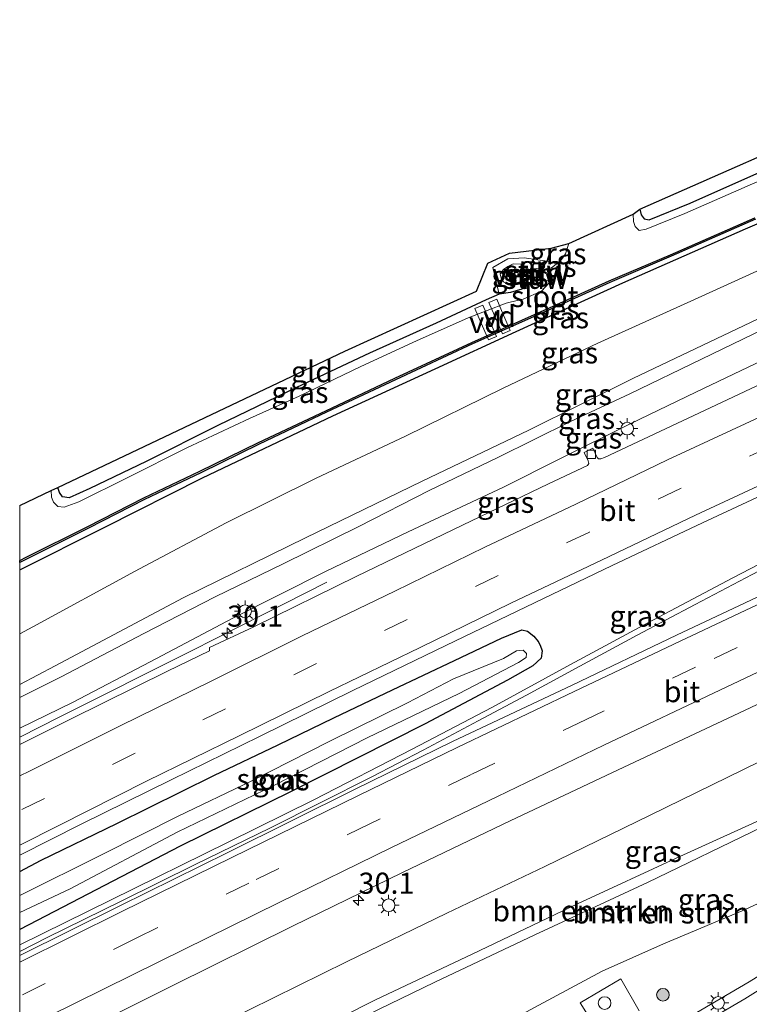
# Model space of a CAD drawing. Units: metres. Extents: x 129996 to 140001, y 512498 to 518753.
# Drawn here: x 130000 to 130086, y 516930 to 517047 of the extents above; entities that cross this region are included whole.
import ezdxf
from ezdxf.enums import TextEntityAlignment as Align

# ---------------------------------------------------------------- set-up
doc = ezdxf.new("R2010")
doc.units = ezdxf.units.M
doc.linetypes.add('IE-TERREINAFSCHEIDING', pattern=[10, 8, -2])
doc.linetypes.add('VW-3-9_STREEP', pattern=[12, 3, -9])
doc.layers.get('0').update_dxf_attribs({"lineweight": 25})
for name, color, linetype, lineweight in [('B-ME-AL-OVERIG-GV-B7', 7, 'BV-GELEIDERAIL', 18), ('B-ME-AM-KILOMETR-S-B1', 7, 'Continuous', 18), ('B-ME-BV-GELEIDECONSTRUCTIE-GELEIDERAIL-L-B1', 213, 'BV-GELEIDERAIL', 18), ('B-ME-GR-BOMENSTRUIKEN-GV-B6', 93, 'Continuous', 18), ('B-ME-GR-BOOM-S-B1', 93, 'Continuous', 18), ('B-ME-GW-INSTEEKWATERGANG-L-B1', 10, 'Continuous', 25), ('B-ME-GW-KRUINLIJN-L-B1', 93, 'Continuous', 18), ('B-ME-GW-TEENLIJN-L-B1', 93, 'Continuous', 18), ('B-ME-IE-GRASLAND-GV-B6', 93, 'Continuous', 18), ('B-ME-IE-GRONDWERKLIJN-GROND_INGERICHT-GV-B6', 253, 'Continuous', 18), ('B-ME-IE-INRICHTINGSELEMENT-S-B1', 253, 'Continuous', 18), ('B-ME-IE-MEUBILAIR_WEGMEUBILAIR-LICHTMAST-S-B1', 8, 'Continuous', 18), ('B-ME-IE-TERREINAFSCHEIDING-RASTERHEKWERK-L-B1', 8, 'IE-TERREINAFSCHEIDING', 18), ('B-ME-KG-KADASTRAAL-OPNAMEDTMGRENS-L-B1', 10, 'Continuous', 25), ('B-ME-KW-STUW-GV-B6', 173, 'Continuous', 18), ('B-ME-KW-STUW-L-B1', 173, 'Continuous', 18), ('B-ME-OB-BESCHOEIING-GV-B6', 10, 'Continuous', 25), ('B-ME-OG-BEBOUWING-S-B1', 173, 'Continuous', 18), ('B-ME-OG-WATER-GV-B6', 153, 'Continuous', 18), ('B-ME-VH-VERH_SOORT-BITUMEN-GV-B6', 8, 'IE-TERREINAFSCHEIDING-NATUURLIJK-HOUTWAL', 18), ('B-ME-VH-VERH_SOORT-KLINKERS-GV-B6', 8, 'IE-TERREINAFSCHEIDING-NATUURLIJK-HOUTWAL', 18), ('B-ME-VH-VERH_SOORT-TEGELS-GV-B6', 8, 'Continuous', 18), ('B-ME-VV-KOLK-S-B1', 8, 'Continuous', 18), ('B-ME-VW-MARKERING-39STREEP-015-L-B1', 255, 'VW-3-9_STREEP', 18), ('B-ME-VW-MARKERING-STREEP-015-L-B1', 7, 'Continuous', 18)]:
    doc.layers.add(name, color=color, linetype=linetype, lineweight=lineweight)
doc.styles.add('NLCS-ISO', font='NLCS-ISO.TTF')
doc.linetypes.add('BV-GELEIDERAIL', pattern='A,10,-3,[108,NLCS.SHX,S=1,R=0,X=0,Y=0],-3', length=16)
doc.linetypes.add('IE-TERREINAFSCHEIDING-NATUURLIJK-HOUTWAL', pattern='A,7,-1.5,[67,NLCS.SHX,S=0.75,R=45,X=0,Y=0],-1.5,7,-1.5,[70,NLCS.SHX,S=0.75,R=0,X=0,Y=0],-1.5', length=20)

# ---------------------------------------------------------------- blocks, each defined once
blk = doc.blocks.new('d19fz_FeatureWriter_4_10_FMEBLOCK6')
at = {"layer": 'B-ME-GW-TEENLIJN-L-B1'}
for points in [[(-75.48, -26.77, -1.6), (-69.97, -24.02, -1.57), (-59.01, -18.7, -1.59), (-48.32, -13.4, -1.6), (-36.8, -7.74, -1.61), (-24.91, -1.98, -1.62), (-13.32, 3.56, -1.62), (-0.86, 9.64, -1.61), (15.68, 17.72, -1.62), (26.71, 22.8, -1.62), (39.49, 28.55, -1.65), (51.83, 34.23, -1.65), (66.13, 40.66, -1.58), (72.12, 43.57, -1.58), (73.29, 43.77, -1.59), (73.81, 43.5, -1.6), (74.15, 43.06, -1.6), (74.54, 42.53, -1.6)], [(74.54, 42.53, -1.6), (74.87, 42.04, -1.6), (75.26, 41.19, -1.6), (75.48, 40.11, -1.6), (75.31, 38.67, -1.6), (74.39, 37.1, -1.63), (71.61, 33.66, -1.68), (67.83, 29.05, -1.7), (63.6, 24.64, -1.75), (59.36, 20.78, -1.78), (55.19, 17.58, -1.81), (50.93, 14.61, -1.85), (45.45, 11.57, -1.84), (41.49, 9.94, -1.82), (36.49, 8.09, -1.79), (30.27, 6.3, -1.76), (22.96, 3.61, -1.76), (16.45, 1.22, -1.8), (10.04, -1.71, -1.84), (0.75, -5.58, -1.9), (-6.51, -8.84, -1.91), (-14.52, -13.14, -1.93), (-23.36, -17.93, -1.94), (-33.56, -22.82, -2.03), (-42.83, -27.54, -2.1), (-55.08, -33.3, -2.11), (-65.59, -38.91, -2.11), (-75.26, -43.65, -2.11), (-75.48, -43.77, -2.11)]]:
    blk.add_polyline3d(points, dxfattribs=at)
blk = doc.blocks.new('dtb')
blk.add_circle((0, 0), 0.75)
blk = doc.blocks.new('boom')
blk.add_hatch(color=256).paths.add_polyline_path([(-0.75, 0, 1), (0.75, 0, 1)])
blk.add_circle((0, 0), 0.75)
blk = doc.blocks.new('hecto')
for p, q in [((0, 0.625), (-0.625, 0)), ((0, -0.625), (0, 0.625)), ((-0.625, 0), (0.625, 0)), ((0.625, 0), (0, -0.625))]:
    blk.add_line(p, q)
blk = doc.blocks.new('kolk')
blk.add_lwpolyline([(-0.5, -0.5), (0.5, -0.5), (0.5, 0.5), (-0.5, 0.5)], close=True)
blk = doc.blocks.new('lantaarnpaal')
for p, q in [((0, 0.75), (0, 1.25)), ((-0.75, 0), (-1.25, 0)), ((-0.88, 0.88), (-0.53, 0.53)), ((0.53, 0.53), (0.88, 0.88)), ((0.75, 0), (1.25, 0)), ((-0.53, -0.53), (-0.88, -0.88)), ((0, -0.75), (0, -1.25)), ((0.53, -0.53), (0.88, -0.88))]:
    blk.add_line(p, q)
blk.add_circle((0, 0), 0.75)

msp = doc.modelspace()

# ---------------------------------------------------------------- linework, layer by layer
at = {"layer": 'B-ME-AL-OVERIG-GV-B7'}
for points in [[(130054.779, 517010.335, -3.034), (130053.882, 517012.416, -3.055), (130054.828, 517012.825, -3.059), (130056.436, 517009.092, -2.967), (130055.491, 517008.684, -2.984), (130054.779, 517010.335, -3.034)], [(130057.049, 517012.189, -3.038), (130058.078, 517009.799, -2.996), (130057.149, 517009.399, -3.001), (130055.541, 517013.132, -3.059), (130056.47, 517013.532, -3.067), (130057.049, 517012.189, -3.038)]]:
    msp.add_polyline3d(points, dxfattribs=at)
at = {"layer": 'B-ME-BV-GELEIDECONSTRUCTIE-GELEIDERAIL-L-B1'}
for points in [[(130000, 516937.0947, -0.2675), (130010.738, 516942.408, -0.247), (130024.668, 516949.254, -0.281), (130034.806, 516954.262, -0.285), (130046.445, 516960.261, -0.272), (130055.902, 516965.184, -0.272), (130065.224, 516970.288, -0.281), (130074.352, 516975.208, -0.243), (130084.422, 516980.534, -0.227), (130095.829, 516986.47, -0.239), (130106.474, 516991.984, -0.256), (130117.809, 516997.848, -0.256), (130129.284, 517003.762, -0.256), (130138.99, 517008.728, -0.247), (130144.9564, 517011.7452, -0.2209)], [(130000, 516936.3377, -0.2341), (130003.267, 516937.97, -0.231), (130012.024, 516942.275, -0.231), (130020.785, 516946.63, -0.231), (130029.678, 516950.971, -0.239), (130035.574, 516953.904, -0.247), (130041.698, 516956.983, -0.251), (130047.76, 516960.155, -0.256), (130054.285, 516963.603, -0.239), (130059.987, 516966.661, -0.26), (130066.293, 516970.091, -0.256), (130073.097, 516973.742, -0.285), (130079.95, 516977.382, -0.239), (130086.709, 516980.952, -0.222), (130094.666, 516985.101, -0.202), (130102.748, 516989.287, -0.218), (130110.301, 516993.157, -0.247), (130118.341, 516997.379, -0.214), (130126.135, 517001.387, -0.235), (130133.088, 517004.925, -0.231), (130139.397, 517008.125, -0.239), (130145.1943, 517011.0571, -0.213)], [(130000, 516961.6799, 0.0004), (130004.762, 516964.075, -0.012), (130020.267, 516971.845, -0.032), (130026.193, 516974.874, -0.233), (130036.342, 516980.027, -0.668)]]:
    msp.add_polyline3d(points, dxfattribs=at)
at = {"layer": 'B-ME-GR-BOMENSTRUIKEN-GV-B6'}
for points in [[(130029.695, 516924.33, 2.024), (130042.128, 516930.582, 2.048), (130053.548, 516935.985, 2.082), (130066.041, 516941.971, 2.086), (130078.148, 516947.546, 2.215), (130089.342, 516952.666, 2.24)], [(130087.876, 516951.024, 2.252), (130074.321, 516944.503, 2.182), (130060.981, 516938.294, 2.086), (130049.132, 516932.674, 2.04), (130033.109, 516924.902, 1.994)], [(130033.109, 516924.902, 1.994), (130049.132, 516932.674, 2.04), (130060.981, 516938.294, 2.086), (130074.321, 516944.503, 2.182), (130087.876, 516951.024, 2.252)], [(130091.933, 516944.048, -1.803), (130085.522, 516941.114, -1.844), (130076.233, 516937.243, -1.903), (130068.974, 516933.983, -1.907), (130060.96, 516929.684, -1.928)]]:
    msp.add_polyline3d(points, dxfattribs=at)
at = {"layer": 'B-ME-GW-INSTEEKWATERGANG-L-B1'}
for points in [[(130073.429, 517024.166, -3.001), (130073.581, 517023.515, -3.001), (130073.934, 517023.016, -2.992), (130074.537, 517022.896, -2.992), (130079.357, 517024.891, -2.972), (130087.981, 517028.707, -2.98), (130098.485, 517033.096, -3.026), (130106.684, 517036.585, -3.026), (130116.532, 517041.299, -3.051), (130124.908, 517045.308, -3.038)], [(130000, 516981.4913, -2.813), (130010.077, 516986.542, -2.813), (130021.653, 516992.353, -2.859), (130037.081, 516999.7, -2.863), (130049.198, 517005.27, -2.868), (130058.779, 517009.687, -2.909), (130071.416, 517015.433, -2.913), (130085.908, 517021.845, -2.818), (130098.553, 517027.237, -2.776), (130109.723, 517032.241, -2.784), (130113.956, 517034.159, -2.772), (130122.383, 517037.787, -2.776), (130128.047, 517040.404, -2.801)], [(130061.526, 517016.784, -2.855), (130062.437, 517018.022, -2.843), (130062.901, 517019.553, -2.905)], [(130060.875, 517016.076, -2.797), (130060.519, 517015.496, -2.863), (130059.437, 517014.693, -2.917), (130058.112, 517014.301, -2.901), (130056.746, 517014.088, -2.963), (130055.239, 517013.441, -2.967), (130049.317, 517010.691, -2.947), (130041.396, 517007.136, -2.942), (130032.77, 517003.055, -2.955), (130023.446, 516998.553, -2.976), (130014.981, 516994.322, -2.98), (130008.296, 516991.114, -2.992), (130005.86, 516989.994, -2.992), (130005.087, 516990.105, -2.976), (130004.703, 516990.623, -2.976), (130004.513, 516991.215, -2.992)], [(130000, 516945.777, -1.004), (130002.556, 516947.146, -1.004), (130011.489, 516951.476, -0.979), (130022.987, 516957.14, -0.988), (130030.59, 516960.76, -1.025), (130037.179, 516963.966, -0.996), (130044.14, 516967.287, -0.963), (130051.485, 516970.747, -0.959), (130057.023, 516973.395, -0.967), (130059.432, 516974.376, -0.967), (130060.128, 516974.23, -0.975), (130060.886, 516973.65, -0.992), (130061.377, 516973.005, -1.029), (130061.622, 516972.589, -1.025), (130061.861, 516971.898, -1.054), (130061.721, 516971.027, -1.042), (130060.764, 516970.116, -1.029), (130057.75, 516968.425, -1.058), (130047.997, 516963.272, -1.063), (130032.133, 516955.238, -1.063), (130018.986, 516948.767, -1.063), (130005.097, 516941.568, -1.071), (130000, 516938.9038, -1.0789)]]:
    msp.add_polyline3d(points, dxfattribs=at)
at = {"layer": 'B-ME-GW-KRUINLIJN-L-B1'}
for points in [[(130000, 516967.9337, 0.6542), (130004.2, 516970.134, 0.68), (130019.363, 516978.154, 0.718), (130033.827, 516985.285, 0.734), (130047.656, 516991.959, 0.755), (130060.261, 516998.032, 0.738), (130072.658, 517004.171, 0.805), (130088.983, 517011.954, 0.842), (130103.137, 517018.632, 0.767), (130117.607, 517025.126, 0.722), (130130.521, 517031.213, 0.738), (130133.461, 517032.447, 0.743)], [(130134.22, 517031.41, 0.826), (130127.088, 517028.11, 0.834), (130118.344, 517024.058, 0.842), (130108.634, 517019.713, 0.896), (130098.355, 517014.816, 0.892), (130089.28, 517010.544, 0.905), (130080.728, 517006.417, 1.005), (130072.23, 517002.315, 0.996), (130065.218, 516999.027, 0.842), (130056.604, 516994.776, 0.813), (130048.494, 516990.855, 0.813), (130040.169, 516986.622, 0.805), (130031.174, 516982.199, 0.792), (130023.136, 516978.285, 0.826), (130014.68, 516973.934, 0.842), (130004.913, 516968.813, 0.817), (130000, 516966.3659, 0.8145)], [(130089.342, 516952.666, 2.24), (130078.148, 516947.546, 2.215), (130066.041, 516941.971, 2.086), (130053.548, 516935.985, 2.082), (130042.128, 516930.582, 2.048), (130029.695, 516924.33, 2.024)], [(130033.109, 516924.902, 1.994), (130049.132, 516932.674, 2.04), (130060.981, 516938.294, 2.086), (130074.321, 516944.503, 2.182), (130087.876, 516951.024, 2.252)]]:
    msp.add_polyline3d(points, dxfattribs=at)
at = {"layer": 'B-ME-GW-TEENLIJN-L-B1'}
for points in [[(130130.183, 517036.545, -2.381), (130122.201, 517032.871, -2.381), (130111.673, 517028.123, -2.381), (130101.528, 517023.457, -2.339), (130089.013, 517017.635, -2.46), (130079.026, 517013.098, -2.456), (130068.429, 517008.302, -2.493), (130057.238, 517002.966, -2.472), (130045.661, 516997.319, -2.427), (130035.107, 516992.331, -2.373), (130024.454, 516987.054, -2.373), (130013.603, 516981.289, -2.364), (130001.575, 516974.729, -2.289), (130000, 516973.9203, -2.2775)], [(130000, 516962.7629, -0.7708), (130006.262, 516965.797, -0.776), (130015.459, 516970.591, -0.784), (130025.251, 516975.784, -0.755), (130036.3, 516981.322, -0.784), (130045.996, 516985.97, -0.796), (130057.287, 516991.253, -0.813), (130063.96, 516994.61, -0.796), (130072.264, 516998.746, -0.78), (130080.028, 517002.499, -0.809), (130090.704, 517007.595, -0.85), (130100.993, 517012.206, -0.896), (130107.193, 517014.99, -0.9), (130111.196, 517016.963, -0.967), (130113.231, 517018.141, -0.946)]]:
    msp.add_polyline3d(points, dxfattribs=at)
at = {"layer": 'B-ME-IE-GRASLAND-GV-B6'}
for points in [[(130124.908, 517045.308, -3.038), (130116.532, 517041.299, -3.051), (130106.684, 517036.585, -3.026), (130098.485, 517033.096, -3.026), (130087.981, 517028.707, -2.98), (130079.357, 517024.891, -2.972), (130074.537, 517022.896, -2.992), (130073.934, 517023.016, -2.992), (130073.581, 517023.515, -3.001), (130073.429, 517024.166, -3.001), (130124.33, 517046.588, -2.988), (130124.908, 517045.308, -3.038)], [(130124.908, 517045.308, -3.038), (130125.347, 517044.152, -3.25), (130122.487, 517042.758, -3.25), (130115.375, 517039.326, -3.25), (130104.917, 517034.728, -3.25), (130095.925, 517030.986, -3.25), (130086.756, 517027.162, -3.25), (130078.725, 517023.641, -3.25), (130074.161, 517021.804, -3.25), (130073.34, 517021.644, -3.25), (130072.88, 517022.106, -3.25), (130072.662, 517022.725, -3.25), (130072.607, 517023.56, -3.25), (130073.429, 517024.166, -3.001), (130073.581, 517023.515, -3.001), (130073.934, 517023.016, -2.992), (130074.537, 517022.896, -2.992), (130079.357, 517024.891, -2.972), (130087.981, 517028.707, -2.98), (130098.485, 517033.096, -3.026), (130106.684, 517036.585, -3.026), (130116.532, 517041.299, -3.051), (130124.908, 517045.308, -3.038)], [(130098.553, 517027.237, -2.776), (130085.908, 517021.845, -2.818), (130071.416, 517015.433, -2.913), (130058.779, 517009.687, -2.909), (130049.198, 517005.27, -2.868), (130037.081, 516999.7, -2.863), (130021.653, 516992.353, -2.859), (130010.077, 516986.542, -2.813), (130000, 516981.4913, -2.813), (130000, 516982.3565, -3.0205)], [(130000, 516981.4913, -2.813), (130010.077, 516986.542, -2.813), (130021.653, 516992.353, -2.859), (130037.081, 516999.7, -2.863), (130049.198, 517005.27, -2.868), (130058.779, 517009.687, -2.909), (130071.416, 517015.433, -2.913), (130085.908, 517021.845, -2.818), (130098.553, 517027.237, -2.776)], [(130000, 516982.3565, -3.0205), (130000.87, 516982.795, -3.021), (130008.16, 516986.429, -3.026), (130014.784, 516989.809, -3.005), (130021.432, 516992.976, -3.021), (130028.369, 516996.373, -3.021), (130036.317, 517000.124, -3.017), (130044.494, 517003.981, -3.021), (130053.609, 517008.222, -3.017), (130063.235, 517012.49, -3.001), (130069.859, 517015.504, -3.013), (130077.122, 517018.592, -3.03), (130087.095, 517022.976, -3.026)], [(130063.567, 517017.691, -3.25), (130062.437, 517018.022, -2.843), (130062.901, 517019.553, -2.905), (130065.012, 517020.101, -3.25), (130064.632, 517018.879, -3.25), (130064.124, 517018.22, -3.25), (130063.567, 517017.691, -3.25)], [(130059.815, 517015.793, -3.304), (130059.872, 517015.656, -2.888), (130060.875, 517016.076, -2.797), (130060.519, 517015.496, -2.863), (130059.437, 517014.693, -2.917), (130058.112, 517014.301, -2.901), (130056.746, 517014.088, -2.963), (130055.999, 517017.264, -2.897), (130057.799, 517018.269, -2.876), (130059.74, 517018.388, -2.822), (130062.437, 517018.022, -2.843), (130061.526, 517016.784, -2.855), (130060.905, 517016.81, -2.78), (130059.975, 517017.2, -3.304), (130059.716, 517017.413, -3.304), (130059.321, 517017.66, -3.304), (130058.405, 517017.704, -3.304), (130057.77, 517017.395, -3.304), (130057.265, 517017.022, -3.304), (130056.867, 517016.531, -3.304), (130057.001, 517016.001, -3.304), (130057.269, 517015.583, -3.304), (130057.672, 517015.363, -3.304), (130058.179, 517015.374, -3.304), (130058.918, 517015.489, -3.304), (130059.545, 517015.654, -3.304), (130059.815, 517015.793, -3.304)], [(130089.013, 517017.635, -2.46), (130079.026, 517013.098, -2.456), (130068.429, 517008.302, -2.493), (130057.238, 517002.966, -2.472), (130045.661, 516997.319, -2.427), (130035.107, 516992.331, -2.373), (130024.454, 516987.054, -2.373), (130013.603, 516981.289, -2.364), (130001.575, 516974.729, -2.289), (130000, 516973.9203, -2.2775), (130000, 516981.4913, -2.813)], [(130000, 516973.9203, -2.2775), (130001.575, 516974.729, -2.289), (130013.603, 516981.289, -2.364), (130024.454, 516987.054, -2.373), (130035.107, 516992.331, -2.373), (130045.661, 516997.319, -2.427), (130057.238, 517002.966, -2.472), (130068.429, 517008.302, -2.493), (130079.026, 517013.098, -2.456), (130089.013, 517017.635, -2.46)], [(130062.535, 517017.053, -3.25), (130062.476, 517017.191, -2.942), (130061.526, 517016.784, -2.855), (130062.437, 517018.022, -2.843), (130063.567, 517017.691, -3.25), (130063.519, 517017.645, -3.25), (130062.957, 517017.215, -3.25), (130062.535, 517017.053, -3.25)], [(130003.719, 516990.888, -3.25), (130004.513, 516991.215, -2.992), (130004.703, 516990.623, -2.976), (130005.087, 516990.105, -2.976), (130005.86, 516989.994, -2.992), (130008.296, 516991.114, -2.992), (130014.981, 516994.322, -2.98), (130023.446, 516998.553, -2.976), (130032.77, 517003.055, -2.955), (130041.396, 517007.136, -2.942), (130049.317, 517010.691, -2.947), (130055.239, 517013.441, -2.967), (130056.746, 517014.088, -2.963), (130058.112, 517014.301, -2.901), (130059.437, 517014.693, -2.917), (130060.519, 517015.496, -2.863), (130060.875, 517016.076, -2.797), (130061.496, 517016.05, -2.805), (130062.264, 517015.6, -2.98), (130062.339, 517015.728, -3.25), (130062.593, 517015.683, -3.25), (130062.625, 517015.392, -3.25), (130062.247, 517014.957, -3.25), (130061.756, 517014.465, -3.25), (130059.598, 517013.521, -3.25), (130059.059, 517013.386, -3.25), (130057.585, 517013.05, -3.25), (130053.092, 517011.326, -3.25), (130046.965, 517008.575, -3.25), (130040.401, 517005.543, -3.25), (130033.068, 517002.038, -3.25), (130027.219, 516999.385, -3.25), (130019.772, 516995.912, -3.25), (130012.74, 516992.383, -3.25), (130007.001, 516989.517, -3.25), (130005.269, 516988.892, -3.25), (130004.52, 516988.98, -3.25), (130004.022, 516989.492, -3.25), (130003.782, 516990.104, -3.25), (130003.719, 516990.888, -3.25)], [(130000, 516967.9337, 0.6542), (130004.2, 516970.134, 0.68), (130019.363, 516978.154, 0.718), (130033.827, 516985.285, 0.734), (130047.656, 516991.959, 0.755), (130060.261, 516998.032, 0.738), (130072.658, 517004.171, 0.805), (130088.983, 517011.954, 0.842)], [(130088.983, 517011.954, 0.842), (130072.658, 517004.171, 0.805), (130060.261, 516998.032, 0.738), (130047.656, 516991.959, 0.755), (130033.827, 516985.285, 0.734), (130019.363, 516978.154, 0.718), (130004.2, 516970.134, 0.68), (130000, 516967.9337, 0.6542), (130000, 516973.9203, -2.2775)], [(130000, 516966.3659, 0.8145), (130004.913, 516968.813, 0.817), (130014.68, 516973.934, 0.842), (130023.136, 516978.285, 0.826), (130031.174, 516982.199, 0.792), (130040.169, 516986.622, 0.805), (130048.494, 516990.855, 0.813), (130056.604, 516994.776, 0.813), (130065.218, 516999.027, 0.842), (130072.23, 517002.315, 0.996), (130080.728, 517006.417, 1.005), (130089.28, 517010.544, 0.905)], [(130089.28, 517010.544, 0.905), (130080.728, 517006.417, 1.005), (130072.23, 517002.315, 0.996), (130065.218, 516999.027, 0.842), (130056.604, 516994.776, 0.813), (130048.494, 516990.855, 0.813), (130040.169, 516986.622, 0.805), (130031.174, 516982.199, 0.792), (130023.136, 516978.285, 0.826), (130014.68, 516973.934, 0.842), (130004.913, 516968.813, 0.817), (130000, 516966.3659, 0.8145), (130000, 516967.9337, 0.6542)], [(130096.97, 517007.821, -0.967), (130083.767, 517001.587, -0.906), (130069.235, 516994.781, -0.807), (130068.782, 516994.61, -0.807), (130068.517, 516994.624, -0.807), (130068.36, 516994.788, -0.807), (130067.845, 516995.865, -0.832), (130066.81, 516995.377, -0.819), (130067.312, 516994.394, -0.832), (130067.397, 516994.087, -0.828), (130067.211, 516993.85, -0.828), (130062.62, 516991.65, -0.885), (130052.439, 516986.773, -0.819), (130039.922, 516980.752, -0.848), (130027.701, 516974.754, -0.782), (130022.48, 516972.296, -0.762), (130022.472, 516971.918, -0.751), (130017.506, 516969.503, -0.767), (130006.087, 516963.845, -0.759), (130000, 516960.8161, -0.7569), (130000, 516962.7629, -0.7708)], [(130090.704, 517007.595, -0.85), (130080.028, 517002.499, -0.809), (130072.264, 516998.746, -0.78), (130063.96, 516994.61, -0.796), (130057.287, 516991.253, -0.813), (130045.996, 516985.97, -0.796), (130036.3, 516981.322, -0.784), (130025.251, 516975.784, -0.755), (130015.459, 516970.591, -0.784), (130006.262, 516965.797, -0.776), (130000, 516962.7629, -0.7708), (130000, 516966.3659, 0.8145)], [(130000, 516962.7629, -0.7708), (130006.262, 516965.797, -0.776), (130015.459, 516970.591, -0.784), (130025.251, 516975.784, -0.755), (130036.3, 516981.322, -0.784), (130045.996, 516985.97, -0.796), (130057.287, 516991.253, -0.813), (130063.96, 516994.61, -0.796), (130072.264, 516998.746, -0.78), (130080.028, 517002.499, -0.809), (130090.704, 517007.595, -0.85)], [(130000, 516947.7263, -0.8904), (130007.291, 516951.375, -0.88), (130017.934, 516956.622, -0.884), (130028.371, 516961.778, -0.892), (130039.425, 516967.21, -0.892), (130050.434, 516972.513, -0.921), (130058.906, 516976.608, -0.921), (130070.148, 516981.987, -0.855), (130080.836, 516987.053, -0.838), (130090.133, 516991.401, -0.842)], [(130094.013, 516981.417, -0.7), (130077.757, 516973.74, -0.755), (130065.392, 516967.851, -0.81), (130051.236, 516961.158, -0.856), (130039.696, 516955.542, -0.871), (130024.627, 516948.018, -0.861), (130011.874, 516941.714, -0.859), (130000, 516935.8459, -0.877), (130000, 516938.9038, -1.0789), (130005.097, 516941.568, -1.071), (130018.986, 516948.767, -1.063), (130032.133, 516955.238, -1.063), (130047.997, 516963.272, -1.063), (130057.75, 516968.425, -1.058), (130060.764, 516970.116, -1.029), (130061.721, 516971.027, -1.042), (130061.861, 516971.898, -1.054), (130061.622, 516972.589, -1.025), (130061.377, 516973.005, -1.029), (130060.886, 516973.65, -0.992), (130060.128, 516974.23, -0.975), (130059.432, 516974.376, -0.967), (130057.023, 516973.395, -0.967), (130051.485, 516970.747, -0.959), (130044.14, 516967.287, -0.963), (130037.179, 516963.966, -0.996), (130030.59, 516960.76, -1.025), (130022.987, 516957.14, -0.988), (130011.489, 516951.476, -0.979), (130002.556, 516947.146, -1.004), (130000, 516945.777, -1.004), (130000, 516947.7263, -0.8904)], [(130000, 516945.777, -1.004), (130002.556, 516947.146, -1.004), (130011.489, 516951.476, -0.979), (130022.987, 516957.14, -0.988), (130030.59, 516960.76, -1.025), (130037.179, 516963.966, -0.996), (130044.14, 516967.287, -0.963), (130051.485, 516970.747, -0.959), (130057.023, 516973.395, -0.967), (130059.432, 516974.376, -0.967), (130060.128, 516974.23, -0.975), (130060.886, 516973.65, -0.992), (130061.377, 516973.005, -1.029), (130061.622, 516972.589, -1.025), (130061.861, 516971.898, -1.054), (130061.721, 516971.027, -1.042), (130060.764, 516970.116, -1.029), (130057.75, 516968.425, -1.058), (130047.997, 516963.272, -1.063), (130032.133, 516955.238, -1.063), (130018.986, 516948.767, -1.063), (130005.097, 516941.568, -1.071), (130000, 516938.9038, -1.0789), (130000, 516940.9537, -1.3007), (130005.957, 516943.717, -1.258), (130018.647, 516950.435, -1.221), (130030.088, 516955.971, -1.212), (130041.149, 516961.612, -1.204), (130052.015, 516966.844, -1.162), (130059.07, 516970.525, -1.125), (130059.963, 516971.122, -1.129), (130059.987, 516971.593, -1.129), (130059.611, 516971.967, -1.142), (130058.827, 516971.905, -1.142), (130057.283, 516971.008, -1.142), (130051.374, 516968.579, -1.158), (130045.913, 516965.734, -1.183), (130036.729, 516961.203, -1.2), (130027.335, 516956.418, -1.2), (130018.78, 516952.323, -1.204), (130009.848, 516947.842, -1.254), (130000, 516942.9613, -1.3357), (130000, 516945.777, -1.004)], [(130004.891, 516925.687, -1.225), (130018.145, 516932.293, -1.192), (130032.284, 516939.323, -1.179), (130045.309, 516945.663, -1.164), (130058.067, 516951.769, -1.168), (130070.835, 516957.798, -1.14), (130085.119, 516964.535, -1.07), (130098.746, 516970.947, -1.045)], [(130091.159, 516960.545, -1.62), (130074.626, 516952.463, -1.612), (130062.166, 516946.388, -1.616), (130050.577, 516940.843, -1.62), (130038.687, 516935.089, -1.607), (130027.167, 516929.428, -1.603)], [(130027.167, 516929.428, -1.603), (130038.687, 516935.089, -1.607), (130050.577, 516940.843, -1.62), (130062.166, 516946.388, -1.616), (130074.626, 516952.463, -1.612), (130091.159, 516960.545, -1.62)], [(130089.342, 516952.666, 2.24), (130078.148, 516947.546, 2.215), (130066.041, 516941.971, 2.086), (130053.548, 516935.985, 2.082), (130042.128, 516930.582, 2.048), (130029.695, 516924.33, 2.024)], [(130060.96, 516929.684, -1.928), (130068.974, 516933.983, -1.907), (130076.233, 516937.243, -1.903), (130085.522, 516941.114, -1.844), (130091.933, 516944.048, -1.803)], [(130093.393, 516937.084, -1.578), (130086.35, 516932.731, -1.603), (130078.343, 516928.019, -1.632)], [(130073.327, 516929.304, -1.707), (130071.158, 516933.081, -1.844), (130066.341, 516930.248, -1.753), (130067.998, 516927.601, -1.636)]]:
    msp.add_polyline3d(points, dxfattribs=at)
at = {"layer": 'B-ME-IE-GRONDWERKLIJN-GROND_INGERICHT-GV-B6'}
msp.add_polyline3d([(130062.437, 517018.022, -2.843), (130059.74, 517018.388, -2.822), (130057.799, 517018.269, -2.876), (130055.999, 517017.264, -2.897), (130056.746, 517014.088, -2.963), (130055.239, 517013.441, -2.967), (130049.317, 517010.691, -2.947), (130041.396, 517007.136, -2.942), (130032.77, 517003.055, -2.955), (130023.446, 516998.553, -2.976), (130014.981, 516994.322, -2.98), (130008.296, 516991.114, -2.992), (130005.86, 516989.994, -2.992), (130005.087, 516990.105, -2.976), (130004.703, 516990.623, -2.976), (130004.513, 516991.215, -2.992), (130038.505, 517007.372, -2.897), (130054.07, 517014.474, -2.901), (130055.44, 517017.765, -2.901), (130057.967, 517018.951, -2.901), (130062.901, 517019.553, -2.905), (130062.437, 517018.022, -2.843)], dxfattribs=at)
at = {"layer": 'B-ME-IE-TERREINAFSCHEIDING-RASTERHEKWERK-L-B1'}
msp.add_polyline3d([(130063.567, 517017.691, -3.25), (130062.437, 517018.022, -2.843), (130059.74, 517018.388, -2.822), (130057.799, 517018.269, -2.876), (130055.999, 517017.264, -2.897), (130056.746, 517014.088, -2.963)], dxfattribs=at)
at = {"layer": 'B-ME-KG-KADASTRAAL-OPNAMEDTMGRENS-L-B1'}
msp.add_polyline3d([(130000, 516989.0893, -3.25), (130003.719, 516990.888, -3.25), (130004.513, 516991.215, -2.992), (130038.505, 517007.372, -2.897), (130054.07, 517014.474, -2.901), (130055.44, 517017.765, -2.901), (130057.967, 517018.951, -2.901), (130062.901, 517019.553, -2.905), (130065.012, 517020.101, -3.25), (130072.607, 517023.56, -3.25), (130073.429, 517024.166, -3.001), (130124.33, 517046.588, -2.988)], dxfattribs=at)
at = {"layer": 'B-ME-KW-STUW-GV-B6'}
msp.add_polyline3d([(130059.815, 517015.793, -3.304), (130060.848, 517016.225, -3.304), (130060.872, 517016.661, -3.304), (130059.917, 517017.061, -3.304), (130059.975, 517017.2, -3.304), (130060.905, 517016.81, -2.78), (130061.526, 517016.784, -2.855), (130062.476, 517017.191, -2.942), (130062.535, 517017.053, -3.25), (130061.554, 517016.632, -3.25), (130061.539, 517016.196, -3.25), (130062.339, 517015.728, -3.25), (130062.264, 517015.6, -2.98), (130061.496, 517016.05, -2.805), (130060.875, 517016.076, -2.797), (130059.872, 517015.656, -2.888), (130059.815, 517015.793, -3.304)], dxfattribs=at)
at = {"layer": 'B-ME-KW-STUW-L-B1'}
msp.add_line((130061.183, 517016.134, -2.689), (130061.225, 517016.729, -2.651), dxfattribs=at)
for points in [[(130059.885, 517015.748, -2.689), (130060.862, 517016.146, -2.689), (130061.183, 517016.134, -2.689), (130061.528, 517016.122, -2.689), (130062.239, 517015.709, -2.693)], [(130060.034, 517017.108, -2.651), (130060.882, 517016.743, -2.651), (130061.225, 517016.729, -2.651), (130061.547, 517016.715, -2.651), (130062.418, 517017.08, -2.651)]]:
    msp.add_polyline3d(points, dxfattribs=at)
at = {"layer": 'B-ME-OB-BESCHOEIING-GV-B6'}
for points in [[(130000, 516982.5809, -3.25), (130000.78, 516982.974, -3.25), (130008.07, 516986.608, -3.25), (130014.696, 516989.988, -3.25), (130021.345, 516993.156, -3.25), (130028.282, 516996.553, -3.25), (130036.232, 517000.305, -3.25), (130044.409, 517004.162, -3.25), (130053.526, 517008.404, -3.25), (130063.153, 517012.672, -3.25), (130069.778, 517015.687, -3.25), (130077.043, 517018.776, -3.25), (130087.014, 517023.159, -3.25)], [(130087.095, 517022.976, -3.026), (130077.122, 517018.592, -3.03), (130069.859, 517015.504, -3.013), (130063.235, 517012.49, -3.001), (130053.609, 517008.222, -3.017), (130044.494, 517003.981, -3.021), (130036.317, 517000.124, -3.017), (130028.369, 516996.373, -3.021), (130021.432, 516992.976, -3.021), (130014.784, 516989.809, -3.005), (130008.16, 516986.429, -3.026), (130000.87, 516982.795, -3.021), (130000, 516982.3565, -3.0205), (130000, 516982.5809, -3.25)]]:
    msp.add_polyline3d(points, dxfattribs=at)
at = {"layer": 'B-ME-OG-WATER-GV-B6'}
for points in [[(130000, 516989.0893, -3.25), (130003.719, 516990.888, -3.25), (130003.782, 516990.104, -3.25), (130004.022, 516989.492, -3.25), (130004.52, 516988.98, -3.25), (130005.269, 516988.892, -3.25), (130007.001, 516989.517, -3.25), (130012.74, 516992.383, -3.25), (130019.772, 516995.912, -3.25), (130027.219, 516999.385, -3.25), (130033.068, 517002.038, -3.25), (130040.401, 517005.543, -3.25), (130046.965, 517008.575, -3.25), (130053.092, 517011.326, -3.25), (130057.585, 517013.05, -3.25), (130059.059, 517013.386, -3.25), (130059.598, 517013.521, -3.25), (130061.756, 517014.465, -3.25), (130062.247, 517014.957, -3.25), (130062.625, 517015.392, -3.25), (130062.593, 517015.683, -3.25), (130062.339, 517015.728, -3.25), (130061.539, 517016.196, -3.25), (130061.554, 517016.632, -3.25), (130062.535, 517017.053, -3.25), (130062.957, 517017.215, -3.25), (130063.519, 517017.645, -3.25), (130063.567, 517017.691, -3.25), (130064.124, 517018.22, -3.25), (130064.632, 517018.879, -3.25), (130065.012, 517020.101, -3.25), (130072.607, 517023.56, -3.25), (130072.662, 517022.725, -3.25), (130072.88, 517022.106, -3.25), (130073.34, 517021.644, -3.25), (130074.161, 517021.804, -3.25), (130078.725, 517023.641, -3.25), (130086.756, 517027.162, -3.25)], [(130087.014, 517023.159, -3.25), (130077.043, 517018.776, -3.25), (130069.778, 517015.687, -3.25), (130063.153, 517012.672, -3.25), (130053.526, 517008.404, -3.25), (130044.409, 517004.162, -3.25), (130036.232, 517000.305, -3.25), (130028.282, 516996.553, -3.25), (130021.345, 516993.156, -3.25), (130014.696, 516989.988, -3.25), (130008.07, 516986.608, -3.25), (130000.78, 516982.974, -3.25), (130000, 516982.5809, -3.25), (130000, 516989.0893, -3.25)], [(130059.815, 517015.793, -3.304), (130059.545, 517015.654, -3.304), (130058.918, 517015.489, -3.304), (130058.179, 517015.374, -3.304), (130057.672, 517015.363, -3.304), (130057.269, 517015.583, -3.304), (130057.001, 517016.001, -3.304), (130056.867, 517016.531, -3.304), (130057.265, 517017.022, -3.304), (130057.77, 517017.395, -3.304), (130058.405, 517017.704, -3.304), (130059.321, 517017.66, -3.304), (130059.716, 517017.413, -3.304), (130059.975, 517017.2, -3.304), (130059.917, 517017.061, -3.304), (130060.872, 517016.661, -3.304), (130060.848, 517016.225, -3.304), (130059.815, 517015.793, -3.304)], [(130000, 516942.9613, -1.3357), (130009.848, 516947.842, -1.254), (130018.78, 516952.323, -1.204), (130027.335, 516956.418, -1.2), (130036.729, 516961.203, -1.2), (130045.913, 516965.734, -1.183), (130051.374, 516968.579, -1.158), (130057.283, 516971.008, -1.142), (130058.827, 516971.905, -1.142), (130059.611, 516971.967, -1.142), (130059.987, 516971.593, -1.129), (130059.963, 516971.122, -1.129), (130059.07, 516970.525, -1.125), (130052.015, 516966.844, -1.162), (130041.149, 516961.612, -1.204), (130030.088, 516955.971, -1.212), (130018.647, 516950.435, -1.221), (130005.957, 516943.717, -1.258), (130000, 516940.9537, -1.3007), (130000, 516942.9613, -1.3357)]]:
    msp.add_polyline3d(points, dxfattribs=at)
at = {"layer": 'B-ME-VH-VERH_SOORT-BITUMEN-GV-B6'}
for points in [[(130000, 516960.8161, -0.7569), (130006.087, 516963.845, -0.759), (130017.506, 516969.503, -0.767), (130022.472, 516971.918, -0.751), (130022.48, 516972.296, -0.762), (130027.701, 516974.754, -0.782), (130039.922, 516980.752, -0.848), (130052.439, 516986.773, -0.819), (130062.62, 516991.65, -0.885), (130067.211, 516993.85, -0.828), (130067.397, 516994.087, -0.828), (130067.312, 516994.394, -0.832), (130066.81, 516995.377, -0.819), (130067.845, 516995.865, -0.832), (130068.36, 516994.788, -0.807), (130068.517, 516994.624, -0.807), (130068.782, 516994.61, -0.807), (130069.235, 516994.781, -0.807), (130083.767, 517001.587, -0.906), (130096.97, 517007.821, -0.967)], [(130090.133, 516991.401, -0.842), (130080.836, 516987.053, -0.838), (130070.148, 516981.987, -0.855), (130058.906, 516976.608, -0.921), (130050.434, 516972.513, -0.921), (130039.425, 516967.21, -0.892), (130028.371, 516961.778, -0.892), (130017.934, 516956.622, -0.884), (130007.291, 516951.375, -0.88), (130000, 516947.7263, -0.8904), (130000, 516960.8161, -0.7569)], [(130000, 516935.8459, -0.877), (130011.874, 516941.714, -0.859), (130024.627, 516948.018, -0.861), (130039.696, 516955.542, -0.871), (130051.236, 516961.158, -0.856), (130065.392, 516967.851, -0.81), (130077.757, 516973.74, -0.755), (130094.013, 516981.417, -0.7)], [(130098.746, 516970.947, -1.045), (130085.119, 516964.535, -1.07), (130070.835, 516957.798, -1.14), (130058.067, 516951.769, -1.168), (130045.309, 516945.663, -1.164), (130032.284, 516939.323, -1.179), (130018.145, 516932.293, -1.192), (130004.891, 516925.687, -1.225)], [(130000, 516923.1941, -1.2371), (130000, 516935.8459, -0.877)]]:
    msp.add_polyline3d(points, dxfattribs=at)
at = {"layer": 'B-ME-VH-VERH_SOORT-KLINKERS-GV-B6'}
msp.add_polyline3d([(130079.289, 516926.897, -1.753), (130085.827, 516930.73, -1.753), (130091.103, 516933.998, -1.732), (130092.814, 516935.09, -1.732), (130093.403, 516935.355, -1.732), (130094.098, 516935.426, -1.732), (130098.009, 516934.46, -1.645), (130098.702, 516934.347, -1.636), (130099.412, 516934.328, -1.635), (130095.864, 516932.097, -1.657), (130086.608, 516926.507, -1.711)], dxfattribs=at)
at = {"layer": 'B-ME-VH-VERH_SOORT-TEGELS-GV-B6'}
for points in [[(130078.343, 516928.019, -1.632), (130086.35, 516932.731, -1.603), (130093.393, 516937.084, -1.578), (130096.168, 516936.354, -1.562), (130100.62, 516935.088, -1.627), (130099.412, 516934.328, -1.635), (130098.702, 516934.347, -1.636), (130098.009, 516934.46, -1.645), (130094.098, 516935.426, -1.732), (130093.403, 516935.355, -1.732), (130092.814, 516935.09, -1.732), (130091.103, 516933.998, -1.732), (130085.827, 516930.73, -1.753), (130079.289, 516926.897, -1.753)], [(130067.998, 516927.601, -1.636), (130066.341, 516930.248, -1.753), (130071.158, 516933.081, -1.844), (130073.327, 516929.304, -1.707)]]:
    msp.add_polyline3d(points, dxfattribs=at)
at = {"layer": 'B-ME-VW-MARKERING-39STREEP-015-L-B1'}
for points in [[(130143.5547, 517021.2194, -0.7044), (130132.6288, 517016.2512, -0.6964), (130121.7317, 517011.3257, -0.7065), (130110.8468, 517006.2867, -0.7122), (130099.9925, 517001.254, -0.7253), (130089.1251, 516996.1943, -0.7331), (130078.2946, 516991.1311, -0.7284), (130067.4375, 516985.9531, -0.7135), (130056.6443, 516980.8193, -0.7265), (130045.891, 516975.6001, -0.7286), (130035.1207, 516970.3883, -0.7112), (130024.3713, 516965.0371, -0.7083), (130013.6704, 516959.8069, -0.7073), (130002.9364, 516954.4433, -0.7081), (130000, 516952.9842, -0.706)], [(130148.761, 517001.761, -0.732), (130138.501, 516997.132, -0.758), (130128.956, 516992.786, -0.771), (130116.71, 516987.178, -0.791), (130105.78, 516982.068, -0.791), (130095.781, 516977.41, -0.795), (130080.01, 516969.95, -0.845), (130067.057, 516963.789, -0.898), (130053.459, 516957.259, -0.952), (130041.453, 516951.434, -0.963), (130027.123, 516944.411, -0.958), (130013.775, 516937.891, -0.967), (130000, 516931.0341, -0.989)]]:
    msp.add_polyline3d(points, dxfattribs=at)
at = {"layer": 'B-ME-VW-MARKERING-STREEP-015-L-B1'}
for points in [[(130000, 516957.1014, -0.6376), (130001.1454, 516957.6706, -0.6398), (130011.8981, 516963.0322, -0.6278), (130022.7352, 516968.3607, -0.6666), (130033.429, 516973.6778, -0.675), (130044.3969, 516978.9761, -0.6974), (130055.0474, 516984.1624, -0.7164), (130065.8232, 516989.2735, -0.7421), (130076.7041, 516994.4986, -0.7528), (130087.5031, 516999.4992, -0.7788), (130098.4226, 517004.6229, -0.7845), (130109.3911, 517009.67, -0.7979), (130120.2115, 517014.6901, -0.8008), (130131.0279, 517019.5698, -0.7921), (130142.2552, 517024.671, -0.7962)], [(130145.1515, 517017.9195, -0.6096), (130134.0958, 517012.9294, -0.6147), (130123.3611, 517008.0758, -0.6372), (130112.3689, 517002.9911, -0.6432), (130101.5502, 516997.9947, -0.6622), (130090.7713, 516992.9738, -0.6828), (130079.9955, 516987.9603, -0.7084), (130068.8616, 516982.6105, -0.7214), (130058.1509, 516977.5395, -0.742), (130047.4033, 516972.2753, -0.7734), (130036.6254, 516967.0774, -0.7721), (130025.9876, 516961.8309, -0.7721), (130015.0243, 516956.472, -0.7916), (130004.6472, 516951.2374, -0.7972), (130000, 516948.9092, -0.796)], [(130146.771, 517004.75, -0.647), (130136.992, 517000.388, -0.673), (130127.409, 516995.983, -0.688), (130115.049, 516990.326, -0.71), (130104.245, 516985.318, -0.71), (130094.315, 516980.663, -0.714), (130078.174, 516973.027, -0.76), (130065.623, 516967.077, -0.817), (130051.801, 516960.448, -0.864), (130040.026, 516954.729, -0.877), (130025.105, 516947.424, -0.869), (130012.109, 516941.065, -0.873), (130000, 516935.0405, -0.8857)], [(130160.38, 517002.868, -0.863), (130150.262, 516998.342, -0.869), (130139.514, 516993.556, -0.906), (130129.34, 516988.921, -0.905), (130118.794, 516984.06, -0.91), (130108.381, 516979.262, -0.915), (130097.204, 516974.017, -0.934), (130083.649, 516967.603, -0.966), (130069.14, 516960.725, -1.031), (130056.568, 516954.674, -1.066), (130043.949, 516948.57, -1.088), (130030.715, 516942.108, -1.089), (130016.534, 516935.151, -1.088), (130003.362, 516928.624, -1.116), (130000, 516926.9374, -1.1228)]]:
    msp.add_polyline3d(points, dxfattribs=at)

# ---------------------------------------------------------------- block references
at = {"layer": 'B-ME-AM-KILOMETR-S-B1', "rotation": 90}
for p in [(130024.562, 516973.978, -0.705), (130040.111, 516942.369, -1.287)]:
    msp.add_blockref('hecto', p, dxfattribs=at)
at = {"layer": 'B-ME-GR-BOOM-S-B1', "rotation": 90}
msp.add_blockref('boom', (130076.145, 516931.193, -1.774), dxfattribs=at)
at = {"layer": 'B-ME-GW-TEENLIJN-L-B1'}
msp.add_blockref('d19fz_FeatureWriter_4_10_FMEBLOCK6', (130075.4835, 516942.8256), dxfattribs=at)
at = {"layer": 'B-ME-IE-INRICHTINGSELEMENT-S-B1', "rotation": 90}
msp.add_blockref('dtb', (130069.238, 516930.221, -0.83), dxfattribs=at)
at = {"layer": 'B-ME-IE-MEUBILAIR_WEGMEUBILAIR-LICHTMAST-S-B1', "rotation": 90}
for p in [(130071.917, 516998.194, -0.594), (130026.683, 516976.589, -0.49), (130043.669, 516941.783, -1.241), (130082.687, 516930.241, -1.703)]:
    msp.add_blockref('lantaarnpaal', p, dxfattribs=at)
at = {"layer": 'B-ME-OG-BEBOUWING-S-B1', "rotation": 90}
msp.add_blockref('dtb', (130061.225, 517016.412, -2.655), dxfattribs=at)
at = {"layer": 'B-ME-VV-KOLK-S-B1', "rotation": 90}
msp.add_blockref('kolk', (130067.674, 516995.159, -0.942), dxfattribs=at)

# ---------------------------------------------------------------- texts
at = {"layer": 'B-ME-AL-OVERIG-GV-B7', "ltscale": 0.2, "style": 'NLCS-ISO'}
for p in [(130056.8096, 517011.4655), (130055.1591, 517010.7545)]:
    msp.add_text('vd', height=2.5, dxfattribs=at).set_placement(p, align=Align.MIDDLE_CENTER)
at = {"layer": 'B-ME-AM-KILOMETR-S-B1', "ltscale": 0.2, "style": 'NLCS-ISO'}
for p in [(130024.562, 516973.978, -0.705), (130040.111, 516942.369, -1.287)]:
    msp.add_text('30.1', height=2.5, dxfattribs=at).set_placement(p, align=Align.BOTTOM_LEFT)
at = {"layer": 'B-ME-GR-BOMENSTRUIKEN-GV-B6', "ltscale": 0.2, "style": 'NLCS-ISO'}
for p in [(130066.4494, 516941.1298), (130075.9241, 516940.8843)]:
    msp.add_text('bmn en strkn', height=2.5, dxfattribs=at).set_placement(p, align=Align.MIDDLE_CENTER)
at = {"layer": 'B-ME-IE-GRASLAND-GV-B6', "ltscale": 0.2, "style": 'NLCS-ISO'}
for p in [(130063.7245, 517018.896), (130062.5465, 517017.403), (130059.218, 517016.238), (130064.0235, 517011.3207), (130065.0915, 517007.1621), (130033.172, 517002.484), (130066.7305, 517002.2394), (130067.11, 516999.4064), (130067.924, 516997.0865), (130057.525, 516989.4785), (130073.2065, 516976.0139), (130030.9305, 516956.6399), (130075.013, 516948.1669), (130081.2945, 516942.4786)]:
    msp.add_text('gras', height=2.5, dxfattribs=at).set_placement(p, align=Align.MIDDLE_CENTER)
at = {"layer": 'B-ME-IE-GRONDWERKLIJN-GROND_INGERICHT-GV-B6', "ltscale": 0.2, "style": 'NLCS-ISO'}
msp.add_text('gld', height=2.5, dxfattribs=at).set_placement((130034.6029, 517004.9313), align=Align.MIDDLE_CENTER)
at = {"layer": 'B-ME-KW-STUW-GV-B6', "ltscale": 0.2, "style": 'NLCS-ISO'}
msp.add_text('stuw', height=2.5, dxfattribs=at).set_placement((130061.1559, 517016.4277), align=Align.MIDDLE_CENTER)
at = {"layer": 'B-ME-KW-STUW-L-B1', "ltscale": 0.2, "style": 'NLCS-ISO'}
for p in [(130061.204, 517016.4315), (130061.2251, 517016.8635), (130061.0768, 517015.9858)]:
    msp.add_text('stuw', height=2.5, dxfattribs=at).set_placement(p, align=Align.MIDDLE_CENTER)
at = {"layer": 'B-ME-OB-BESCHOEIING-GV-B6', "ltscale": 0.2, "style": 'NLCS-ISO'}
msp.add_text('bes', height=2.5, dxfattribs=at).set_placement((130063.4902, 517012.3403), align=Align.MIDDLE_CENTER)
at = {"layer": 'B-ME-OG-WATER-GV-B6', "ltscale": 0.2, "style": 'NLCS-ISO'}
for s, p in [('ven', (130058.8232, 517016.4931)), ('sloot', (130062.1585, 517013.8349)), ('sloot', (130029.661, 516956.7086))]:
    msp.add_text(s, height=2.5, dxfattribs=at).set_placement(p, align=Align.MIDDLE_CENTER)
at = {"layer": 'B-ME-VH-VERH_SOORT-BITUMEN-GV-B6', "ltscale": 0.2, "style": 'NLCS-ISO'}
for p in [(130070.7328, 516988.5163), (130078.4055, 516967.074)]:
    msp.add_text('bit', height=2.5, dxfattribs=at).set_placement(p, align=Align.MIDDLE_CENTER)

doc.saveas('drawing.dxf')
